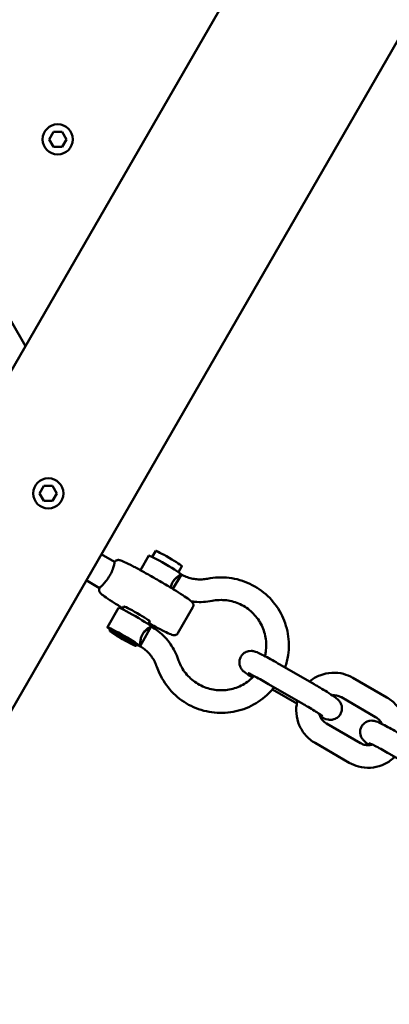
# Model space of a CAD drawing. Units: millimetres. Extents: x 8682 to 20856, y 6207 to 17203.
# Drawn here: x 11802 to 11900, y 10691 to 10952 of the extents above; entities that cross this region are included whole.
import ezdxf

# ---------------------------------------------------------------- set-up
doc = ezdxf.new("R2010")
doc.units = ezdxf.units.MM
doc.header["$LTSCALE"] = 100
doc.layers.add('Видимый контур (ГОСТ)', color=7, linetype='Continuous', lineweight=50)

msp = doc.modelspace()

# ---------------------------------------------------------------- linework, layer by layer
at = {"layer": 'Видимый контур (ГОСТ)'}
for p, q in [((11549.99, 11304.23), (11803.26, 10865.56)), ((12108.49, 11304.23), (11621.75, 10461.18)), ((12046.04, 11286.07), (11588.48, 10493.56)), ((11872.54, 10985.56), (11803.26, 10865.56)), ((11809.53, 10920.41), (11810.68, 10922.4)), ((11810.68, 10922.4), (11812.97, 10922.4)), ((11812.97, 10922.4), (11814.12, 10920.41)), ((11810.68, 10918.42), (11809.53, 10920.41)), ((11814.12, 10920.41), (11812.97, 10918.42)), ((11812.97, 10918.42), (11810.68, 10918.42)), ((11807.03, 10826.49), (11808.18, 10828.48)), ((11808.18, 10828.48), (11810.48, 10828.48)), ((11810.48, 10828.48), (11811.62, 10826.49)), ((11808.18, 10824.5), (11807.03, 10826.49)), ((11811.62, 10826.49), (11810.48, 10824.5)), ((11810.48, 10824.5), (11808.18, 10824.5)), ((11826.94, 10808.3), (11823.35, 10810.37)), ((11833.76, 10806.12), (11835.99, 10809.98)), ((11836.94, 10809.62), (11837.86, 10811.21)), ((11843.87, 10805.62), (11844.78, 10807.21)), ((11842.42, 10801.12), (11844.65, 10804.99)), ((11822.94, 10801.37), (11819.35, 10803.44)), ((11825.01, 10790.96), (11828, 10796.15)), ((11828.95, 10795.79), (11829.37, 10796.51)), ((11847.72, 10796.3), (11843.72, 10789.38)), ((11836.66, 10791.15), (11833.67, 10785.96)), ((11835.88, 10791.79), (11836.3, 10792.51)), ((11825.87, 10790.46), (11825.62, 10790.03)), ((11827.09, 10789.18), (11828.14, 10788.7)), ((11828.03, 10788.51), (11827.09, 10789.18)), ((11828.03, 10788.51), (11828.14, 10788.7)), ((11830.03, 10787.36), (11828.03, 10788.51)), ((11828.14, 10788.7), (11830.14, 10787.54)), ((11830.03, 10787.36), (11830.14, 10787.54)), ((11831.09, 10786.87), (11830.03, 10787.36)), ((11830.14, 10787.54), (11831.09, 10786.87)), ((11832.8, 10786.46), (11832.55, 10786.03)), ((11833.67, 10785.96), (11833.66, 10785.96)), ((11879.9, 10775.85), (11870.8, 10781.1)), ((11876.9, 10770.65), (11867.8, 10775.9)), ((11890.13, 10777.58), (11899.22, 10772.33)), ((11868.8, 10774.46), (11875.3, 10770.71)), ((11887.13, 10772.38), (11896.22, 10767.13)), ((11892.23, 10760.22), (11883.14, 10765.47)), ((11889.23, 10755.03), (11880.14, 10760.28)), ((11908.94, 10752.15), (11899.85, 10757.4))]:
    msp.add_line(p, q, dxfattribs=at)
for centre in [(11811.82, 10920.41), (11809.33, 10826.49)]:
    msp.add_circle(centre, 4, dxfattribs=at)
for centre, major_axis, start_param, end_param in [((11840.32, 10807.48), (-4.33, 2.5), 3.141593, 6.283185), ((11841.32, 10809.21), (-3.46, 2), 3.141593, 6.283185), ((11832.33, 10793.65), (-4.33, 2.5), 3.141593, 6.283185), ((11832.83, 10794.51), (-3.46, 2), 3.141593, 6.283185), ((11829.34, 10788.46), (-4.33, 2.5), 2.498092, 6.926686), ((11829.34, 10788.46), (-3.46, 2), 3.141593, 6.283185)]:
    msp.add_ellipse(centre, major_axis=major_axis, ratio=0.053661, start_param=start_param, end_param=end_param, dxfattribs=at)
msp.add_ellipse((11829.09, 10788.03), major_axis=(-3.46, 2), ratio=0.053661, dxfattribs=at)
for points, knots in [([(11822.94, 10801.38), (11822.95, 10801.4), (11823.05, 10801.5), (11823.39, 10801.83), (11823.63, 10802.07), (11824.15, 10802.63), (11824.46, 10802.99), (11825.08, 10803.79), (11825.38, 10804.24), (11825.89, 10805.12), (11826.12, 10805.6), (11826.49, 10806.5), (11826.62, 10806.91), (11826.81, 10807.58), (11826.87, 10807.87), (11826.94, 10808.21), (11826.94, 10808.29), (11826.94, 10808.3)], [0.60776, 0.60776, 0.60776, 0.60776, 0.759665, 0.759665, 0.91157, 0.91157, 1.063545, 1.063545, 1.21552, 1.21552, 1.367496, 1.367496, 1.519471, 1.519471, 1.671376, 1.671376, 1.80198, 1.80198, 1.80198, 1.80198]), ([(11826.94, 10808.3), (11827, 10808.41), (11827.08, 10808.5), (11827.26, 10808.65), (11827.36, 10808.7), (11827.54, 10808.78), (11827.63, 10808.8), (11827.8, 10808.82), (11827.88, 10808.82), (11828.09, 10808.81), (11828.19, 10808.79), (11828.64, 10808.67), (11829.02, 10808.51), (11830.14, 10808), (11830.87, 10807.64), (11832.53, 10806.78), (11833.45, 10806.29), (11835.38, 10805.23), (11836.4, 10804.66), (11838.45, 10803.48), (11839.49, 10802.88), (11841.46, 10801.7), (11842.4, 10801.13), (11844.11, 10800.07), (11844.87, 10799.58), (11846.14, 10798.73), (11846.64, 10798.37), (11847.2, 10797.93), (11847.35, 10797.8), (11847.56, 10797.57), (11847.64, 10797.49), (11847.75, 10797.28), (11847.78, 10797.22), (11847.84, 10797.04), (11847.87, 10796.91), (11847.84, 10796.61), (11847.81, 10796.47), (11847.73, 10796.33), (11847.73, 10796.31), (11847.72, 10796.3)], [4.716611, 4.716611, 4.716611, 4.716611, 4.736088, 4.736088, 4.757804, 4.757804, 4.784637, 4.784637, 4.823509, 4.823509, 4.908422, 4.908422, 5.222582, 5.222582, 5.567388, 5.567388, 5.892638, 5.892638, 6.214906, 6.214906, 6.536483, 6.536483, 6.858296, 6.858296, 7.181671, 7.181671, 7.51194, 7.51194, 7.684922, 7.684922, 7.771413, 7.771413, 7.798715, 7.798715, 7.832337, 7.832337, 7.855191, 7.855191, 7.857904, 7.857904, 7.857904, 7.857904]), ([(11841.83, 10801.48), (11841.85, 10801.63), (11841.88, 10801.78), (11842.02, 10802.31), (11842.17, 10802.69), (11842.56, 10803.37), (11842.82, 10803.68), (11843.35, 10804.2), (11843.63, 10804.41), (11844.09, 10804.71), (11844.3, 10804.83), (11844.59, 10804.98), (11844.66, 10805), (11844.65, 10804.98)], [0.7680223, 0.7680223, 0.7680223, 0.7680223, 0.8157008, 0.8157008, 0.9326607, 0.9326607, 1.0496206, 1.0496206, 1.1665805, 1.1665805, 1.2827858, 1.2827858, 1.3989911, 1.3989911, 1.3989911, 1.3989911]), ([(11844.65, 10804.98), (11844.64, 10804.97), (11844.55, 10804.9), (11844.22, 10804.69), (11843.99, 10804.54), (11843.5, 10804.19), (11843.21, 10803.96), (11842.7, 10803.45), (11842.47, 10803.18), (11842.29, 10802.89)], [1.3989911, 1.3989911, 1.3989911, 1.3989911, 1.5151964, 1.5151964, 1.6314016, 1.6314016, 1.7483615, 1.7483615, 1.8492981, 1.8492981, 1.8492981, 1.8492981]), ([(11844.65, 10804.99), (11845.07, 10804.75), (11845.5, 10804.54), (11846.39, 10804.18), (11846.85, 10804.04), (11847.79, 10803.82), (11848.26, 10803.74), (11849.22, 10803.65), (11849.7, 10803.64), (11850.65, 10803.69), (11851.13, 10803.76), (11851.6, 10803.85)], [3.1415927, 3.1415927, 3.1415927, 3.1415927, 3.2862844, 3.2862844, 3.430976, 3.430976, 3.5756677, 3.5756677, 3.7203594, 3.7203594, 3.8650511, 3.8650511, 3.8650511, 3.8650511]), ([(11851.6, 10803.85), (11853.48, 10804.23), (11855.42, 10804.31), (11859.24, 10803.84), (11861.1, 10803.31), (11864.58, 10801.67), (11866.18, 10800.57), (11868.97, 10797.92), (11870.14, 10796.38), (11871.95, 10792.99), (11872.59, 10791.15), (11873.24, 10787.37), (11873.26, 10785.43), (11872.81, 10782.43), (11872.54, 10781.35), (11872.18, 10780.31)], [5.559727, 5.559727, 5.559727, 5.559727, 5.879744, 5.879744, 6.199842, 6.199842, 6.519981, 6.519981, 6.840106, 6.840106, 7.160168, 7.160168, 7.480143, 7.480143, 7.665145, 7.665145, 7.665145, 7.665145]), ([(11822.94, 10801.38), (11822.88, 10801.27), (11822.83, 10801.15), (11822.79, 10800.91), (11822.8, 10800.81), (11822.82, 10800.61), (11822.85, 10800.52), (11822.92, 10800.36), (11822.96, 10800.29), (11823.07, 10800.12), (11823.14, 10800.05), (11823.47, 10799.71), (11823.8, 10799.47), (11824.8, 10798.75), (11825.48, 10798.3), (11827.05, 10797.29), (11827.93, 10796.74), (11828.95, 10796.12), (11829.02, 10796.08), (11829.09, 10796.04)], [1.566874, 1.566874, 1.566874, 1.566874, 1.58665, 1.58665, 1.608366, 1.608366, 1.6352, 1.6352, 1.674072, 1.674072, 1.758984, 1.758984, 2.073144, 2.073144, 2.41795, 2.41795, 2.7432, 2.7432, 2.767532, 2.767532, 2.767532, 2.767532]), ([(11847.31, 10797.82), (11847.61, 10797.78), (11847.9, 10797.75), (11848.96, 10797.65), (11849.73, 10797.64), (11851.27, 10797.72), (11852.03, 10797.82), (11852.79, 10797.97)], [3.5196826, 3.5196826, 3.5196826, 3.5196826, 3.5756677, 3.5756677, 3.7203594, 3.7203594, 3.8650511, 3.8650511, 3.8650511, 3.8650511]), ([(11852.79, 10797.97), (11854.04, 10798.22), (11855.34, 10798.27), (11857.88, 10797.96), (11859.12, 10797.61), (11861.44, 10796.52), (11862.51, 10795.78), (11864.36, 10794.02), (11865.15, 10792.99), (11866.36, 10790.74), (11866.78, 10789.51), (11867.22, 10787), (11867.23, 10785.7), (11866.99, 10784.06), (11866.91, 10783.68), (11866.82, 10783.3)], [5.559727, 5.559727, 5.559727, 5.559727, 5.879694, 5.879694, 6.199515, 6.199515, 6.51926, 6.51926, 6.83903, 6.83903, 7.158915, 7.158915, 7.478961, 7.478961, 7.575786, 7.575786, 7.575786, 7.575786]), ([(11833.67, 10785.96), (11833.68, 10785.98), (11833.69, 10786.09), (11833.71, 10786.48), (11833.72, 10786.76), (11833.78, 10787.35), (11833.84, 10787.72), (11834.03, 10788.47), (11834.18, 10788.86), (11834.38, 10789.19), (11834.57, 10789.53), (11834.83, 10789.85), (11835.36, 10790.36), (11835.64, 10790.57), (11836.1, 10790.88), (11836.31, 10791), (11836.6, 10791.14), (11836.67, 10791.17), (11836.66, 10791.15)], [1.3989911, 1.3989911, 1.3989911, 1.3989911, 1.5151964, 1.5151964, 1.6314016, 1.6314016, 1.7483615, 1.7483615, 1.8653214, 1.8653214, 1.8653214, 1.9822814, 1.9822814, 2.0992413, 2.0992413, 2.2154465, 2.2154465, 2.3316518, 2.3316518, 2.3316518, 2.3316518]), ([(11836.66, 10791.15), (11836.65, 10791.13), (11836.56, 10791.07), (11836.23, 10790.85), (11836, 10790.7), (11835.51, 10790.35), (11835.22, 10790.12), (11834.71, 10789.61), (11834.48, 10789.34), (11834.3, 10789.05)], [0.4663304, 0.4663304, 0.4663304, 0.4663304, 0.5825356, 0.5825356, 0.6987409, 0.6987409, 0.8157008, 0.8157008, 0.9166374, 0.9166374, 0.9166374, 0.9166374]), ([(11836.02, 10792.04), (11836.63, 10791.7), (11837.21, 10791.39), (11838.65, 10790.62), (11839.45, 10790.21), (11840.83, 10789.53), (11841.39, 10789.27), (11842.05, 10789.01), (11842.24, 10788.94), (11842.54, 10788.87), (11842.64, 10788.85), (11842.88, 10788.86), (11842.95, 10788.86), (11843.14, 10788.9), (11843.27, 10788.94), (11843.51, 10789.11), (11843.62, 10789.21), (11843.71, 10789.35), (11843.71, 10789.36), (11843.72, 10789.38)], [3.507808, 3.507808, 3.507808, 3.507808, 3.708859, 3.708859, 4.032233, 4.032233, 4.362502, 4.362502, 4.535484, 4.535484, 4.621975, 4.621975, 4.649277, 4.649277, 4.682899, 4.682899, 4.705753, 4.705753, 4.708466, 4.708466, 4.708466, 4.708466]), ([(11843.81, 10782.42), (11843.57, 10783.15), (11843.27, 10783.86), (11842.57, 10785.23), (11842.18, 10785.89), (11841.29, 10787.15), (11840.8, 10787.75), (11839.74, 10788.86), (11839.18, 10789.38), (11837.97, 10790.34), (11837.33, 10790.77), (11836.66, 10791.15)], [5.5597268, 5.5597268, 5.5597268, 5.5597268, 5.7044185, 5.7044185, 5.8491102, 5.8491102, 5.9938019, 5.9938019, 6.1384936, 6.1384936, 6.2831853, 6.2831853, 6.2831853, 6.2831853]), ([(11838.12, 10780.51), (11837.97, 10780.96), (11837.79, 10781.41), (11837.35, 10782.26), (11837.1, 10782.67), (11836.55, 10783.46), (11836.25, 10783.83), (11835.59, 10784.53), (11835.23, 10784.85), (11834.48, 10785.45), (11834.08, 10785.72), (11833.66, 10785.96)], [5.5597268, 5.5597268, 5.5597268, 5.5597268, 5.7044185, 5.7044185, 5.8491102, 5.8491102, 5.9938019, 5.9938019, 6.1384936, 6.1384936, 6.2831853, 6.2831853, 6.2831853, 6.2831853]), ([(11870.8, 10781.1), (11870.13, 10781.49), (11869.45, 10781.88), (11868.14, 10782.6), (11867.52, 10782.93), (11866.37, 10783.54), (11865.85, 10783.8), (11864.86, 10784.26), (11864.69, 10784.43), (11863.68, 10784.64), (11863.59, 10784.66), (11863.28, 10784.69), (11863.06, 10784.72), (11862.4, 10784.63), (11862.02, 10784.55), (11861.28, 10784.12), (11860.97, 10783.88), (11860.51, 10783.3), (11860.34, 10782.99), (11860.12, 10782.39), (11860.07, 10782.08), (11860.04, 10781.49), (11860.07, 10781.23), (11860.19, 10780.7), (11860.28, 10780.49), (11860.47, 10780.1), (11860.57, 10779.96), (11860.76, 10779.7), (11860.84, 10779.6), (11861.04, 10779.39), (11861.14, 10779.3), (11861.55, 10778.94), (11861.83, 10778.74), (11862.57, 10778.22), (11863.02, 10777.93), (11863.53, 10777.6)], [3.141593, 3.141593, 3.141593, 3.141593, 3.46893, 3.46893, 3.798483, 3.798483, 4.139166, 4.139166, 4.551894, 4.551894, 4.589515, 4.589515, 4.643291, 4.643291, 4.681594, 4.681594, 4.704334, 4.704334, 4.72202, 4.72202, 4.73987, 4.73987, 4.761535, 4.761535, 4.791639, 4.791639, 4.833211, 4.833211, 4.886234, 4.886234, 4.973678, 4.973678, 5.282066, 5.282066, 5.599798, 5.599798, 5.599798, 5.599798]), ([(11869.29, 10775.05), (11868.84, 10774.48), (11868.37, 10773.95), (11866.5, 10772.1), (11864.92, 10770.97), (11861.48, 10769.26), (11859.62, 10768.69), (11855.82, 10768.15), (11853.88, 10768.18), (11850.1, 10768.87), (11848.27, 10769.51), (11844.9, 10771.35), (11843.36, 10772.54), (11840.73, 10775.35), (11839.65, 10776.96), (11838.57, 10779.29), (11838.33, 10779.89), (11838.12, 10780.51)], [8.000444, 8.000444, 8.000444, 8.000444, 8.119899, 8.119899, 8.439778, 8.439778, 8.759723, 8.759723, 9.079757, 9.079757, 9.399866, 9.399866, 9.720006, 9.720006, 10.040123, 10.040123, 10.148236, 10.148236, 10.148236, 10.148236]), ([(11863.95, 10778.03), (11863.85, 10777.92), (11863.74, 10777.82), (11862.73, 10776.81), (11861.68, 10776.06), (11859.39, 10774.92), (11858.15, 10774.54), (11855.62, 10774.18), (11854.32, 10774.2), (11851.8, 10774.66), (11850.58, 10775.09), (11848.33, 10776.31), (11847.31, 10777.1), (11845.56, 10778.97), (11844.83, 10780.04), (11844.11, 10781.6), (11843.95, 10782.01), (11843.81, 10782.42)], [8.082353, 8.082353, 8.082353, 8.082353, 8.119409, 8.119409, 8.439633, 8.439633, 8.759733, 8.759733, 9.079671, 9.079671, 9.399471, 9.399471, 9.719213, 9.719213, 10.038998, 10.038998, 10.148236, 10.148236, 10.148236, 10.148236]), ([(11867.8, 10775.9), (11867.19, 10776.26), (11866.56, 10776.61), (11865.39, 10777.27), (11864.83, 10777.57), (11863.84, 10778.09), (11863.42, 10778.3), (11862.77, 10778.62), (11862.52, 10778.73), (11862.37, 10778.79), (11862.35, 10778.8), (11862.34, 10778.8), (11862.34, 10778.8), (11862.34, 10778.8)], [3.141593, 3.141593, 3.141593, 3.141593, 3.454254, 3.454254, 3.764969, 3.764969, 4.06708, 4.06708, 4.338508, 4.338508, 4.422871, 4.422871, 4.428937, 4.428937, 4.428937, 4.428937]), ([(11878.67, 10776.56), (11878.68, 10776.57), (11878.7, 10776.58), (11879.53, 10777.27), (11880.45, 10777.82), (11882.43, 10778.61), (11883.49, 10778.84), (11885.62, 10778.96), (11886.69, 10778.85), (11888.56, 10778.35), (11889.38, 10778.01), (11890.13, 10777.58)], [3.486144, 3.486144, 3.486144, 3.486144, 3.490775, 3.490775, 3.810595, 3.810595, 4.130541, 4.130541, 4.450635, 4.450635, 4.712389, 4.712389, 4.712389, 4.712389]), ([(11881.49, 10767.31), (11881.64, 10767.23), (11881.78, 10767.16), (11882.46, 10766.84), (11882.63, 10766.67), (11883.64, 10766.46), (11883.74, 10766.45), (11884.04, 10766.41), (11884.26, 10766.39), (11884.92, 10766.48), (11885.3, 10766.55), (11886.05, 10766.99), (11886.36, 10767.23), (11886.82, 10767.81), (11886.98, 10768.11), (11887.2, 10768.72), (11887.26, 10769.02), (11887.29, 10769.61), (11887.25, 10769.88), (11887.13, 10770.4), (11887.04, 10770.61), (11886.85, 10771.01), (11886.75, 10771.15), (11886.56, 10771.41), (11886.48, 10771.5), (11886.28, 10771.71), (11886.19, 10771.8), (11885.77, 10772.17), (11885.49, 10772.36), (11884.63, 10772.96), (11884.02, 10773.36), (11882.73, 10774.17), (11882.09, 10774.56), (11880.93, 10775.25), (11880.41, 10775.55), (11879.9, 10775.85)], [0.89262, 0.89262, 0.89262, 0.89262, 0.997573, 0.997573, 1.410301, 1.410301, 1.447922, 1.447922, 1.501698, 1.501698, 1.540001, 1.540001, 1.562741, 1.562741, 1.580427, 1.580427, 1.598277, 1.598277, 1.619942, 1.619942, 1.650046, 1.650046, 1.691618, 1.691618, 1.744641, 1.744641, 1.832085, 1.832085, 2.140473, 2.140473, 2.555328, 2.555328, 2.892114, 2.892114, 3.141593, 3.141593, 3.141593, 3.141593]), ([(11884.72, 10772.9), (11884.78, 10772.9), (11884.84, 10772.91), (11885.33, 10772.94), (11885.76, 10772.89), (11886.51, 10772.69), (11886.83, 10772.56), (11887.13, 10772.38)], [4.0850624, 4.0850624, 4.0850624, 4.0850624, 4.1318263, 4.1318263, 4.4514466, 4.4514466, 4.712389, 4.712389, 4.712389, 4.712389]), ([(11880.14, 10760.28), (11879.22, 10760.81), (11878.38, 10761.49), (11876.96, 10763.09), (11876.38, 10764), (11875.53, 10765.96), (11875.27, 10767), (11875.08, 10769.13), (11875.16, 10770.2), (11875.43, 10771.32), (11875.45, 10771.4), (11875.47, 10771.48)], [1.570796, 1.570796, 1.570796, 1.570796, 1.891031, 1.891031, 2.21122, 2.21122, 2.531288, 2.531288, 2.851207, 2.851207, 2.875881, 2.875881, 2.875881, 2.875881]), ([(11882.13, 10767.37), (11882.13, 10767.37), (11882.11, 10767.39), (11882.01, 10767.47), (11881.89, 10767.56), (11881.53, 10767.81), (11881.25, 10768), (11880.54, 10768.46), (11880.08, 10768.75), (11879.06, 10769.38), (11878.48, 10769.73), (11877.56, 10770.27), (11877.23, 10770.46), (11876.9, 10770.65)], [8.137434, 8.137434, 8.137434, 8.137434, 8.234331, 8.234331, 8.407017, 8.407017, 8.65647, 8.65647, 8.948834, 8.948834, 9.256344, 9.256344, 9.424778, 9.424778, 9.424778, 9.424778]), ([(11899.22, 10772.33), (11900.15, 10771.8), (11900.99, 10771.11), (11902.41, 10769.52), (11902.99, 10768.61), (11903.83, 10766.65), (11904.1, 10765.6), (11904.27, 10763.66), (11904.23, 10762.77), (11904.07, 10761.89)], [4.712389, 4.712389, 4.712389, 4.712389, 5.032624, 5.032624, 5.352813, 5.352813, 5.67288, 5.67288, 5.938634, 5.938634, 5.938634, 5.938634]), ([(11883.14, 10765.47), (11882.77, 10765.68), (11882.44, 10765.96), (11881.87, 10766.59), (11881.64, 10766.96), (11881.38, 10767.56), (11881.3, 10767.77), (11881.25, 10768)], [1.5707963, 1.5707963, 1.5707963, 1.5707963, 1.8898533, 1.8898533, 2.2090938, 2.2090938, 2.3813146, 2.3813146, 2.3813146, 2.3813146]), ([(11902.85, 10762.6), (11902.17, 10762.99), (11901.49, 10763.38), (11900.18, 10764.1), (11899.56, 10764.43), (11898.41, 10765.04), (11897.89, 10765.3), (11896.9, 10765.76), (11896.73, 10765.93), (11895.73, 10766.14), (11895.63, 10766.16), (11895.33, 10766.19), (11895.1, 10766.22), (11894.44, 10766.13), (11894.07, 10766.05), (11893.32, 10765.62), (11893.01, 10765.38), (11892.55, 10764.8), (11892.38, 10764.49), (11892.16, 10763.89), (11892.11, 10763.58), (11892.08, 10762.99), (11892.12, 10762.73), (11892.23, 10762.2), (11892.32, 10761.99), (11892.51, 10761.6), (11892.61, 10761.46), (11892.8, 10761.2), (11892.89, 10761.1), (11893.08, 10760.89), (11893.18, 10760.8), (11893.59, 10760.44), (11893.87, 10760.24), (11894.37, 10759.9), (11894.51, 10759.8), (11894.65, 10759.71)], [3.141593, 3.141593, 3.141593, 3.141593, 3.46893, 3.46893, 3.798483, 3.798483, 4.139166, 4.139166, 4.551894, 4.551894, 4.589515, 4.589515, 4.643291, 4.643291, 4.681594, 4.681594, 4.704334, 4.704334, 4.72202, 4.72202, 4.73987, 4.73987, 4.761535, 4.761535, 4.791639, 4.791639, 4.833211, 4.833211, 4.886234, 4.886234, 4.973678, 4.973678, 5.282066, 5.282066, 5.390565, 5.390565, 5.390565, 5.390565]), ([(11896.22, 10767.13), (11896.59, 10766.92), (11896.93, 10766.65), (11897.48, 10766.02), (11897.71, 10765.67), (11897.88, 10765.3)], [4.712389, 4.712389, 4.712389, 4.712389, 5.031446, 5.031446, 5.3397156, 5.3397156, 5.3397156, 5.3397156]), ([(11895.37, 10759.85), (11895.07, 10759.76), (11894.77, 10759.71), (11894.04, 10759.67), (11893.61, 10759.71), (11892.86, 10759.91), (11892.54, 10760.05), (11892.23, 10760.22)], [7.0434633, 7.0434633, 7.0434633, 7.0434633, 7.2734189, 7.2734189, 7.5930393, 7.5930393, 7.8539816, 7.8539816, 7.8539816, 7.8539816]), ([(11899.85, 10757.4), (11899.23, 10757.76), (11898.61, 10758.11), (11897.43, 10758.77), (11896.87, 10759.07), (11895.89, 10759.59), (11895.46, 10759.8), (11894.81, 10760.12), (11894.57, 10760.23), (11894.41, 10760.29), (11894.39, 10760.3), (11894.39, 10760.3), (11894.39, 10760.3), (11894.39, 10760.3)], [3.141593, 3.141593, 3.141593, 3.141593, 3.454254, 3.454254, 3.764969, 3.764969, 4.06708, 4.06708, 4.338508, 4.338508, 4.422871, 4.422871, 4.428937, 4.428937, 4.428937, 4.428937]), ([(11901.27, 10756.58), (11901.08, 10756.38), (11900.87, 10756.2), (11899.84, 10755.33), (11898.91, 10754.78), (11896.93, 10754), (11895.88, 10753.76), (11893.75, 10753.64), (11892.67, 10753.75), (11890.8, 10754.25), (11889.99, 10754.59), (11889.23, 10755.03)], [6.548897, 6.548897, 6.548897, 6.548897, 6.632368, 6.632368, 6.952188, 6.952188, 7.272134, 7.272134, 7.592227, 7.592227, 7.853982, 7.853982, 7.853982, 7.853982])]:
    msp.add_open_spline(points, degree=3, knots=knots, dxfattribs=at)

doc.saveas('drawing.dxf')
